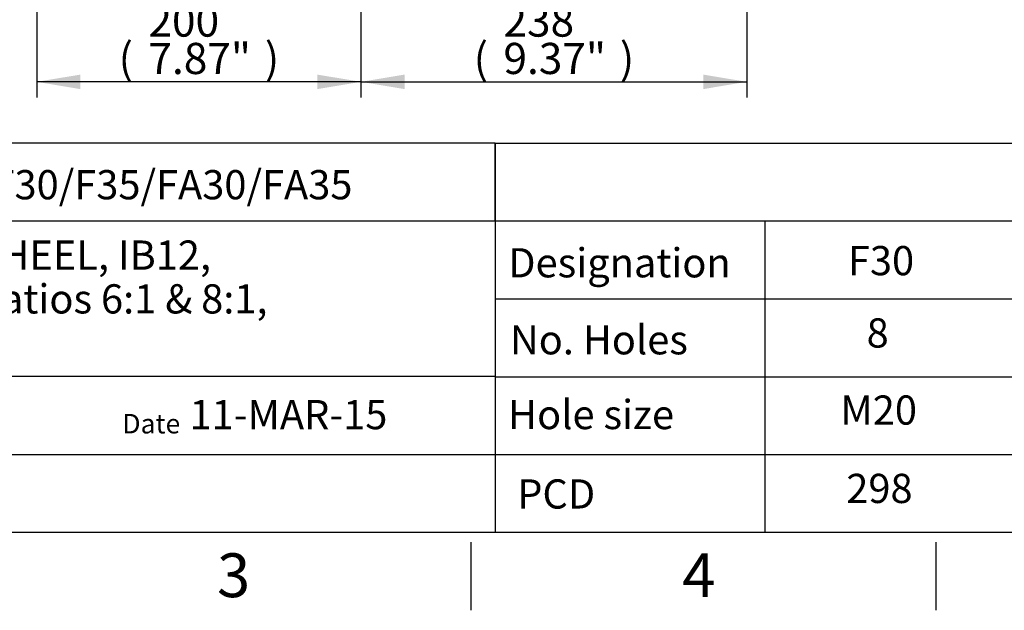
# Paper-space layout 'Sheet1' of a CAD drawing. Units: millimetres. Extents: x 0 to 594, y 0 to 420.
# Drawn here: x 110 to 211, y 7 to 68 of the extents above; entities that cross this region are included whole.
import ezdxf
from ezdxf.enums import TextEntityAlignment as Align

# ---------------------------------------------------------------- set-up
doc = ezdxf.new("R2010")
doc.units = ezdxf.units.MM
for name, color, linetype in [('CustBlock-Italy', 7, 'Continuous'), ('Default', 7, 'Continuous'), ('TTI-1', 7, 'Continuous')]:
    doc.layers.add(name, color=color, linetype=linetype)
doc.styles.add('SEACAD_Arial', font='arial.ttf')
doc.styles.add('SEACAD_ArialB', font='arialbd.ttf')

# ---------------------------------------------------------------- blocks, each defined once
blk = doc.blocks.new('SG')
at = {"layer": 'CustBlock-Italy', "color": 7, "linetype": 'Continuous'}
for p, q in [((158.999939, 55.000023), (58.999997, 55.000023)), ((58.999997, 55.000023), (59, 47.000023)), ((158.999939, 47.000023), (158.999939, 55.000023))]:
    blk.add_line(p, q, dxfattribs=at)
blk = doc.blocks.new('SE')
blk.add_blockref('SG', (0, 0))
blk = doc.blocks.new('SEANNOT_GROUP2')
at = {"layer": 'Default', "color": 7, "linetype": 'Continuous', "style": 'SEACAD_Arial'}
blk.add_text('11-MAR-15', height=3, dxfattribs=at).set_placement((127.59, 28.6), align=Align.TOP_LEFT)
blk = doc.blocks.new('SEANNOT_GROUP49')
at = {"layer": 'Default', "color": 7, "linetype": 'Continuous', "style": 'SEACAD_ArialB'}
blk.add_text('No. Holes', height=3, dxfattribs=at).set_placement((160.53, 36.29), align=Align.TOP_LEFT)
blk = doc.blocks.new('SEANNOT_GROUP50')
at = {"layer": 'Default', "color": 7, "linetype": 'Continuous', "style": 'SEACAD_ArialB'}
blk.add_text('PCD', height=3, dxfattribs=at).set_placement((161.28, 20.45), align=Align.TOP_LEFT)
blk = doc.blocks.new('SEANNOT_GROUP51')
at = {"layer": 'Default', "color": 7, "linetype": 'Continuous', "style": 'SEACAD_ArialB'}
blk.add_text('Hole size', height=3, dxfattribs=at).set_placement((160.34, 28.61), align=Align.TOP_LEFT)
blk = doc.blocks.new('SEANNOT_GROUP52')
at = {"layer": 'Default', "color": 7, "linetype": 'Continuous', "style": 'SEACAD_ArialB'}
blk.add_text('Designation', height=3, dxfattribs=at).set_placement((160.35, 44.2), align=Align.TOP_LEFT)
blk = doc.blocks.new('SEANNOT_GROUP77')
at = {"layer": 'Default', "color": 7, "linetype": 'Continuous', "style": 'SEACAD_Arial'}
blk.add_text('8', height=3, dxfattribs=at).set_placement((197.2, 36.99), align=Align.TOP_LEFT)
blk = doc.blocks.new('SEANNOT_GROUP78')
at = {"layer": 'Default', "color": 7, "linetype": 'Continuous', "style": 'SEACAD_Arial'}
blk.add_text('M20', height=3, dxfattribs=at).set_placement((194.51, 29.07), align=Align.TOP_LEFT)
blk = doc.blocks.new('SEANNOT_GROUP79')
at = {"layer": 'Default', "color": 7, "linetype": 'Continuous', "style": 'SEACAD_Arial'}
blk.add_text('298', height=3, dxfattribs=at).set_placement((195.11, 21.02), align=Align.TOP_LEFT)
blk = doc.blocks.new('SEANNOT_GROUP80')
at = {"layer": 'Default', "color": 7, "linetype": 'Continuous', "style": 'SEACAD_Arial'}
blk.add_text('F30', height=3, dxfattribs=at).set_placement((195.28, 44.42), align=Align.TOP_LEFT)
blk = doc.blocks.new('SG1')
at = {"layer": 'CustBlock-Italy', "color": 7, "linetype": 'Continuous'}
for p, q in [((158.999939, 55.000023), (58.999997, 55.000023)), ((58.999997, 55.000023), (59, 47.000023)), ((158.999939, 47.000023), (158.999939, 55.000023))]:
    blk.add_line(p, q, dxfattribs=at)
blk = doc.blocks.new('SE2')
blk.add_blockref('SG1', (0, 0))
blk = doc.blocks.new('SEANNOT_GROUP93')
at = {"layer": 'Default', "color": 7, "linetype": 'Continuous', "style": 'SEACAD_Arial'}
blk.add_text('11-MAR-15', height=3, dxfattribs=at).set_placement((127.59, 28.6), align=Align.TOP_LEFT)
blk = doc.blocks.new('SG2')
at = {"layer": 'CustBlock-Italy', "color": 7, "linetype": 'Continuous'}
for p, q in [((158.999939, 55.000023), (58.999997, 55.000023)), ((58.999997, 55.000023), (59, 47.000023)), ((158.999939, 47.000023), (158.999939, 55.000023))]:
    blk.add_line(p, q, dxfattribs=at)
blk = doc.blocks.new('SE3')
blk.add_blockref('SG2', (0, 0))
blk = doc.blocks.new('SG3')
at = {"layer": 'CustBlock-Italy', "color": 7, "linetype": 'Continuous'}
for p, q in [((158.999939, 55.000023), (58.999997, 55.000023)), ((58.999997, 55.000023), (59, 47.000023)), ((158.999939, 47.000023), (158.999939, 55.000023))]:
    blk.add_line(p, q, dxfattribs=at)
blk = doc.blocks.new('SE4')
blk.add_blockref('SG3', (0, 0))
blk = doc.blocks.new('SG4')
at = {"layer": 'CustBlock-Italy', "color": 7, "linetype": 'Continuous'}
for p, q in [((158.999939, 55.000023), (58.999997, 55.000023)), ((58.999997, 55.000023), (59, 47.000023)), ((158.999939, 47.000023), (158.999939, 55.000023))]:
    blk.add_line(p, q, dxfattribs=at)
blk = doc.blocks.new('SE5')
blk.add_blockref('SG4', (0, 0))
blk = doc.blocks.new('SG5')
at = {"layer": 'CustBlock-Italy', "color": 7, "linetype": 'Continuous'}
for p, q in [((158.999939, 55.000023), (58.999997, 55.000023)), ((58.999997, 55.000023), (59, 47.000023)), ((158.999939, 47.000023), (158.999939, 55.000023))]:
    blk.add_line(p, q, dxfattribs=at)
blk = doc.blocks.new('SE6')
blk.add_blockref('SG5', (0, 0))
blk = doc.blocks.new('SG6')
at = {"layer": 'CustBlock-Italy', "color": 7, "linetype": 'Continuous'}
for p, q in [((158.999939, 55.000023), (58.999997, 55.000023)), ((58.999997, 55.000023), (59, 47.000023)), ((158.999939, 47.000023), (158.999939, 55.000023))]:
    blk.add_line(p, q, dxfattribs=at)
blk = doc.blocks.new('SE7')
blk.add_blockref('SG6', (0, 0))
blk = doc.blocks.new('SEANNOT_GROUP235')
at = {"layer": 'TTI-1', "color": 7, "linetype": 'Continuous', "style": 'SEACAD_Arial'}
for s, p in [('IQ20/25, SIDE HANDWHEEL, IB12,', (66.55, 44.99)), ('F30/F35/FA30/FA35, Ratios 6:1 & 8:1,', (66.55, 40.49)), ('Installation Details', (66.55, 35.99))]:
    blk.add_text(s, height=3, dxfattribs=at).set_placement(p, align=Align.TOP_LEFT)
blk = doc.blocks.new('SEANNOT_GROUP236')
at = {"layer": 'CustBlock-Italy', "color": 7, "linetype": 'Continuous', "style": 'SEACAD_Arial'}
blk.add_text('IQ20/25, IB12, F30/F35/FA30/FA35', height=3, dxfattribs=at).set_placement((79.87, 52.22), align=Align.TOP_LEFT)
blk = doc.blocks.new('GDimGGroup31')
at = {"layer": 'Default', "linetype": 'Continuous'}
for points in [[(149.69, 60.54), (149.69, 62.03), (145.21, 61.29)], [(180.4, 60.54), (184.88, 61.29), (180.4, 62.03)]]:
    blk.add_hatch(color=7, dxfattribs=at).paths.add_polyline_path(points)
at = {"layer": 'Default', "color": 7, "linetype": 'Continuous'}
for p, q in [((145.21, 103.66), (145.21, 59.69)), ((184.88, 100.23), (184.88, 59.69)), ((145.21, 61.29), (184.88, 61.29))]:
    blk.add_line(p, q, dxfattribs=at)
at = {"layer": 'Default', "color": 7, "linetype": 'Continuous', "style": 'SEACAD_Arial'}
for s, p in [('238', (159.86, 69.13)), ('(', (156.8, 65.29)), ('9.37"', (159.86, 65.29)), (')', (171.83, 65.29))]:
    blk.add_text(s, height=3.2, dxfattribs=at).set_placement(p, align=Align.TOP_LEFT)
blk = doc.blocks.new('GDimGGroup32')
at = {"layer": 'Default', "linetype": 'Continuous'}
for points in [[(116.36, 60.54), (116.36, 62.03), (111.88, 61.29)], [(140.73, 60.54), (145.21, 61.29), (140.73, 62.03)]]:
    blk.add_hatch(color=7, dxfattribs=at).paths.add_polyline_path(points)
at = {"layer": 'Default', "color": 7, "linetype": 'Continuous'}
for p, q in [((111.88, 107.92), (111.88, 59.69)), ((145.21, 103.66), (145.21, 59.69)), ((145.21, 61.29), (111.88, 61.29))]:
    blk.add_line(p, q, dxfattribs=at)
at = {"layer": 'Default', "color": 7, "linetype": 'Continuous', "style": 'SEACAD_Arial'}
for s, p in [('200', (123.36, 69.13)), ('(', (120.3, 65.29)), ('7.87"', (123.36, 65.29)), (')', (135.33, 65.29))]:
    blk.add_text(s, height=3.2, dxfattribs=at).set_placement(p, align=Align.TOP_LEFT)
blk = doc.blocks.new('SG8')
at = {"layer": 'CustBlock-Italy', "color": 7, "linetype": 'Continuous'}
blk.add_line((158.999939, 31.000023), (58.999985, 31.000023), dxfattribs=at)
blk = doc.blocks.new('SE13')
blk.add_blockref('SG8', (0, 0))
blk = doc.blocks.new('SG9')
at = {"layer": 'CustBlock-Italy', "color": 7, "linetype": 'Continuous'}
blk.add_line((58.999985, 23.000023), (158.999939, 23.000023), dxfattribs=at)
blk = doc.blocks.new('SE14')
blk.add_blockref('SG9', (0, 0))

psp = doc.layouts.new('Sheet1')

# ---------------------------------------------------------------- linework, layer by layer
at = {"layer": 'Default', "color": 7, "linetype": 'Continuous'}
for p, q in [((159, 55), (209.57, 55)), ((159, 55), (159, 15)), ((159, 55), (209.57, 55)), ((159, 55), (159, 15)), ((159, 55), (209.57, 55)), ((159, 55), (159, 15)), ((159, 55), (159, 15)), ((159, 55), (159, 15)), ((159, 55), (159, 15)), ((209.57, 55), (227.71, 55)), ((209.57, 55), (227.71, 55)), ((209.57, 55), (227.71, 55)), ((14, 47), (159, 47)), ((149.57, 47), (209.57, 47)), ((149.57, 47), (209.57, 47)), ((149.57, 47), (209.57, 47)), ((149.57, 47), (209.57, 47)), ((149.57, 47), (209.57, 47)), ((149.57, 47), (209.57, 47)), ((149.57, 47), (209.57, 47)), ((159, 47), (159, 15)), ((186.73, 47), (186.73, 15)), ((186.73, 47), (186.73, 15)), ((186.73, 47), (186.73, 15)), ((186.73, 47), (186.73, 15)), ((186.73, 47), (186.73, 15)), ((186.73, 47), (186.73, 15)), ((186.73, 47), (186.73, 15)), ((209.57, 47), (227.71, 47)), ((209.57, 47), (227.71, 47)), ((209.57, 47), (227.71, 47)), ((209.57, 47), (227.71, 47)), ((209.57, 47), (227.71, 47)), ((209.57, 47), (227.71, 47)), ((209.57, 47), (227.71, 47)), ((159, 39), (209.57, 39)), ((159, 39), (209.57, 39)), ((159, 39), (209.57, 39)), ((159, 39), (209.57, 39)), ((159, 39), (209.57, 39)), ((159, 39), (209.57, 39)), ((159, 39), (209.57, 39)), ((209.57, 39), (227.71, 39)), ((209.57, 39), (227.71, 39)), ((209.57, 39), (227.71, 39)), ((209.57, 39), (227.71, 39)), ((209.57, 39), (227.71, 39)), ((209.57, 39), (227.71, 39)), ((209.57, 39), (227.71, 39)), ((159, 31), (209.57, 31)), ((159, 31), (209.57, 31)), ((159, 31), (209.57, 31)), ((159, 31), (209.57, 31)), ((159, 31), (209.57, 31)), ((159, 31), (209.57, 31)), ((159, 31), (209.57, 31)), ((209.57, 31), (227.71, 31)), ((209.57, 31), (227.71, 31)), ((209.57, 31), (227.71, 31)), ((209.57, 31), (227.71, 31)), ((209.57, 31), (227.71, 31)), ((209.57, 31), (227.71, 31)), ((209.57, 31), (227.71, 31)), ((159, 23), (209.57, 23)), ((159, 23), (209.57, 23)), ((159, 23), (209.57, 23)), ((159, 23), (209.57, 23)), ((159, 23), (209.57, 23)), ((159, 23), (209.57, 23)), ((159, 23), (209.57, 23)), ((209.57, 23), (227.71, 23)), ((209.57, 23), (227.71, 23)), ((209.57, 23), (227.71, 23)), ((209.57, 23), (227.71, 23)), ((209.57, 23), (227.71, 23)), ((209.57, 23), (227.71, 23)), ((209.57, 23), (227.71, 23)), ((587, 15), (14, 15)), ((156.5, 14), (156.5, 7)), ((204.33, 14), (204.33, 7))]:
    psp.add_line(p, q, dxfattribs=at)

# ---------------------------------------------------------------- block references
for name in ['SE', 'SE2', 'SE3', 'SE4', 'SE5', 'SE6', 'SE7', 'SE13', 'SE14']:
    psp.add_blockref(name, (0, 0))
at = {"layer": 'CustBlock-Italy'}
psp.add_blockref('SEANNOT_GROUP236', (0, 0), dxfattribs=at)
at = {"layer": 'Default'}
for name in ['GDimGGroup32', 'GDimGGroup31', 'SEANNOT_GROUP52', 'SEANNOT_GROUP80', 'SEANNOT_GROUP49', 'SEANNOT_GROUP77', 'SEANNOT_GROUP2', 'SEANNOT_GROUP93', 'SEANNOT_GROUP51', 'SEANNOT_GROUP78', 'SEANNOT_GROUP50', 'SEANNOT_GROUP79']:
    psp.add_blockref(name, (0, 0), dxfattribs=at)
at = {"layer": 'TTI-1'}
psp.add_blockref('SEANNOT_GROUP235', (0, 0), dxfattribs=at)

# ---------------------------------------------------------------- texts
at = {"layer": 'Default', "color": 7, "linetype": 'Continuous', "style": 'SEACAD_Arial'}
for s, height, p in [('Date', 2, (120.68, 27.17)), ('3', 4.5, (130.42, 12.85)), ('4', 4.5, (178.25, 12.85))]:
    psp.add_text(s, height=height, dxfattribs=at).set_placement(p, align=Align.TOP_LEFT)

doc.saveas('drawing.dxf')
